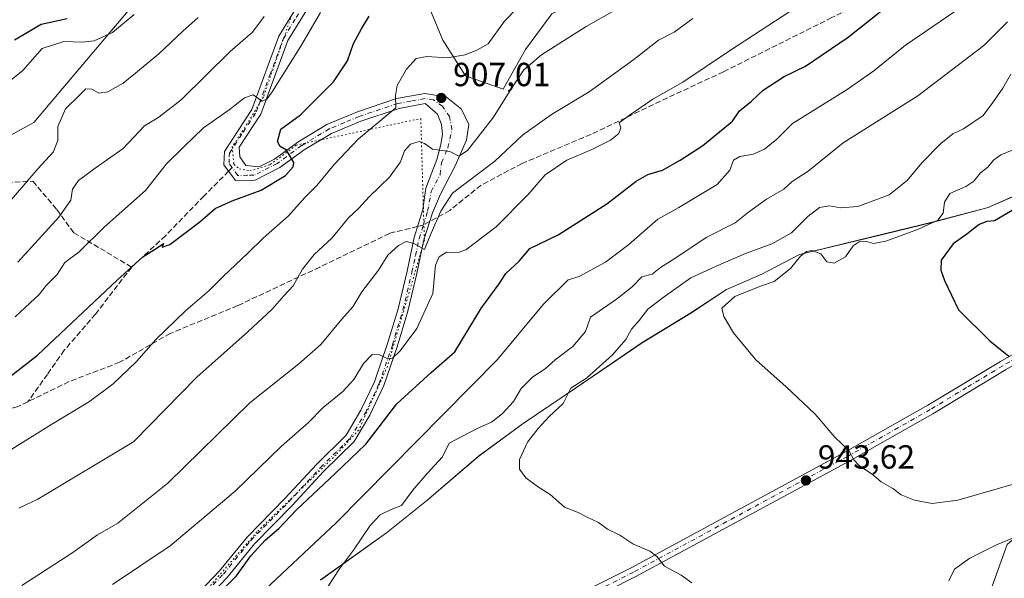
# Model space of a CAD drawing. Units: metres. Extents: x 576851 to 580293, y 4719605 to 4721957.
# Drawn here: x 577246 to 577541, y 4719912 to 4720079 of the extents above; entities that cross this region are included whole.
import ezdxf

# ---------------------------------------------------------------- set-up
doc = ezdxf.new("R2010")
doc.units = ezdxf.units.M
doc.header["$MEASUREMENT"] = 0
for name, pattern in [('DGN Style 3', [2.307223458686699, 1.648016756204785, -0.6592067024819142]), ('DGN Style 4', [2.6384748266838614, 1.318413404963828, -0.6592067024819142, 0.001648016756204785, -0.6592067024819142]), ('DGN Style 5', [1.1536117293433497, 0.4944050268614355, -0.6592067024819142])]:
    doc.linetypes.add(name, pattern=pattern)
for name, color, linetype, lineweight in [('Arbolado forestal CxS', 92, 'Continuous', 0), ('Curva de nivel maestra', 30, 'Continuous', 30), ('Curva de nivel normal', 30, 'Continuous', 0), ('Entidad de ámbito territorial', 7, 'Continuous', 0), ('Entidad de ámbito territorial CxS', 92, 'Continuous', 0), ('Municipio', 91, 'Continuous', 13), ('Municipio CxS', 4, 'Continuous', 0), ('Pastizal CxS', 92, 'Continuous', 0), ('Pista no pavimentada Cxs', 111, 'Continuous', 0), ('Pista no pavimentada eje', 91, 'DGN Style 4', 0), ('Punto de cota en terreno', 7, 'Continuous', 0), ('Rótulo de punto de cota en terreno', 7, 'Continuous', 0), ('Senda', 7, 'DGN Style 3', 0), ('Senda no paivmentada conexión', 7, 'DGN Style 3', 0), ('Suelo desnudo CxS', 253, 'Continuous', 0), ('Vía pecuaria eje', 92, 'DGN Style 5', 0)]:
    doc.layers.add(name, color=color, linetype=linetype, lineweight=lineweight)
doc.styles.add('Style-Arial', font='txt')

# ---------------------------------------------------------------- blocks, each defined once
blk = doc.blocks.new('*U8')
at = {"layer": 'Arbolado forestal CxS', "color": 92, "linetype": 'Continuous', "lineweight": 0}
blk.add_polyline3d([(577541.0768999998, 4720161.7305, 909.5841999999976), (577515.7287, 4720143.705499999, 909.9857000000047), (577484.1842999998, 4720126.2437, 909.1349999999949), (577444.7537000002, 4720102.022500001, 906.0696999999927), (577427.2915000003, 4720091.8837, 905.8954999999987), (577405.3230999997, 4720080.617900001, 905.4710999999952), (577397.4369000001, 4720069.9155, 907.5084999999963), (577390.6771, 4720058.0865, 908.405899999998), (577379.4115000004, 4720062.0297, 906.3269), (577372.6524999999, 4720072.7323, 903.3834999999963), (577367.0197000002, 4720086.251700001, 899.4425999999949), (577360.2603000002, 4720093.0111, 897.6848000000028), (577369.8267000001, 4720101.465100001, 892.1698999999935), (577362.5138999998, 4720112.163100001, 889.3660999999993), (577343.3627000004, 4720152.157299999, 873.6698999999935), (577329.9817000004, 4720152.519300001, 872.5305999999982), (577322.5213000001, 4720152.721100001, 873.3712999999989), (577315.0581, 4720151.8533, 874.2697999999947), (577298.2999, 4720149.9047, 874.2985999999946), (577292.2165000001, 4720121.163699999, 873.4680999999982), (577279.4508999996, 4720082.842700001, 877.7550000000047), (577250.1171000004, 4720048.0847, 882.795499999993), (577197.6398999998, 4720019.2443, 872.6594999999943)], dxfattribs=at)
blk = doc.blocks.new('*U9')
at = {"layer": 'Arbolado forestal CxS', "color": 92, "linetype": 'Continuous', "lineweight": 0}
blk.add_polyline3d([(577526.6854999998, 4719880.1043, 933.7032000000036), (577541.6933000004, 4719921.660700001, 940.5022000000026), (577567.0904999999, 4719943.592300001, 943.7578000000068), (577578.6350999996, 4719966.678300001, 948.7863999999972), (577616.7298999997, 4719988.6107, 951.7920000000014), (577632.7681, 4720008.0341, 955.5068000000028), (577652.8013000004, 4720032.2959, 960.1037999999972), (577672.1293000003, 4720029.7509, 960.5654999999971), (577697.2477000002, 4720025.784299999, 958.8141999999935), (577708.4823000003, 4720027.9495, 958.9967000000034), (577736.6643000003, 4720024.6439, 959.7465999999986)], dxfattribs=at)
blk = doc.blocks.new('5PATER')
at = {"layer": 'Suelo desnudo CxS', "linetype": 'Continuous', "lineweight": 0}
h = blk.add_hatch(color=51, dxfattribs=at)
edge = h.paths.add_edge_path()
edge.add_ellipse((0, 0), major_axis=(-0.1095731443231308, -0.1110710700762829), ratio=0.9994222409660322, start_angle=0, end_angle=360)

msp = doc.modelspace()

# ---------------------------------------------------------------- linework, layer by layer
at = {"layer": 'Arbolado forestal CxS', "color": 92, "linetype": 'Continuous', "lineweight": 0}
for points in [[(577197.6398999998, 4720019.2443, 872.6594999999943), (577250.1171000004, 4720048.0847, 882.795499999993), (577279.4508999996, 4720082.842700001, 877.7550000000047), (577292.2165000001, 4720121.163699999, 873.4680999999982), (577298.2999, 4720149.9047, 874.2985999999946), (577315.0581, 4720151.8533, 874.2697999999947), (577322.5213000001, 4720152.721100001, 873.3712999999989), (577329.9817000004, 4720152.519300001, 872.5305999999982), (577343.3627000004, 4720152.157299999, 873.6698999999935), (577362.5138999998, 4720112.163100001, 889.3660999999993), (577369.8267000001, 4720101.465100001, 892.1698999999935), (577360.2603000002, 4720093.0111, 897.6848000000028), (577367.0197000002, 4720086.251700001, 899.4425999999949), (577372.6524999999, 4720072.7323, 903.3834999999963), (577379.4115000004, 4720062.0297, 906.3269), (577390.6771, 4720058.0865, 908.405899999998), (577397.4369000001, 4720069.9155, 907.5084999999963), (577405.3230999997, 4720080.617900001, 905.4710999999952), (577427.2915000003, 4720091.8837, 905.8954999999987), (577444.7537000002, 4720102.022500001, 906.0696999999927), (577484.1842999998, 4720126.2437, 909.1349999999949), (577515.7287, 4720143.705499999, 909.9857000000047), (577541.0768999998, 4720161.7305, 909.5841999999976)], [(577197.6398999998, 4720019.2443, 872.6594999999943), (577250.1171000004, 4720048.0847, 882.795499999993), (577279.4508999996, 4720082.842700001, 877.7550000000047), (577292.2165000001, 4720121.163699999, 873.4680999999982), (577298.2999, 4720149.9047, 874.2985999999946), (577315.0581, 4720151.8533, 874.2697999999947), (577322.5213000001, 4720152.721100001, 873.3712999999989), (577329.9817000004, 4720152.519300001, 872.5305999999982), (577343.3627000004, 4720152.157299999, 873.6698999999935), (577362.5138999998, 4720112.163100001, 889.3660999999993), (577369.8267000001, 4720101.465100001, 892.1698999999935), (577360.2603000002, 4720093.0111, 897.6848000000028), (577367.0197000002, 4720086.251700001, 899.4425999999949), (577372.6524999999, 4720072.7323, 903.3834999999963), (577379.4115000004, 4720062.0297, 906.3269), (577390.6771, 4720058.0865, 908.405899999998), (577397.4369000001, 4720069.9155, 907.5084999999963), (577405.3230999997, 4720080.617900001, 905.4710999999952), (577427.2915000003, 4720091.8837, 905.8954999999987), (577444.7537000002, 4720102.022500001, 906.0696999999927), (577484.1842999998, 4720126.2437, 909.1349999999949), (577515.7287, 4720143.705499999, 909.9857000000047), (577541.0768999998, 4720161.7305, 909.5841999999976)], [(577197.6398999998, 4720019.2443, 872.6594999999943), (577250.1171000004, 4720048.0847, 882.795499999993), (577279.4508999996, 4720082.842700001, 877.7550000000047), (577292.2165000001, 4720121.163699999, 873.4680999999982), (577298.2999, 4720149.9047, 874.2985999999946), (577315.0581, 4720151.8533, 874.2697999999947), (577322.5213000001, 4720152.721100001, 873.3712999999989), (577329.9817000004, 4720152.519300001, 872.5305999999982), (577343.3627000004, 4720152.157299999, 873.6698999999935), (577362.5138999998, 4720112.163100001, 889.3660999999993), (577369.8267000001, 4720101.465100001, 892.1698999999935), (577360.2603000002, 4720093.0111, 897.6848000000028), (577367.0197000002, 4720086.251700001, 899.4425999999949), (577372.6524999999, 4720072.7323, 903.3834999999963), (577379.4115000004, 4720062.0297, 906.3269), (577390.6771, 4720058.0865, 908.405899999998), (577397.4369000001, 4720069.9155, 907.5084999999963), (577405.3230999997, 4720080.617900001, 905.4710999999952), (577427.2915000003, 4720091.8837, 905.8954999999987), (577444.7537000002, 4720102.022500001, 906.0696999999927), (577484.1842999998, 4720126.2437, 909.1349999999949), (577515.7287, 4720143.705499999, 909.9857000000047), (577541.0768999998, 4720161.7305, 909.5841999999976)], [(577708.4823000003, 4720027.9495, 958.9967000000034), (577697.2477000002, 4720025.784299999, 958.8141999999935), (577672.1293000003, 4720029.7509, 960.5654999999971), (577652.8013000004, 4720032.2959, 960.1037999999972), (577632.7681, 4720008.0341, 955.5068000000028), (577616.7298999997, 4719988.6107, 951.7920000000014), (577578.6350999996, 4719966.678300001, 948.7863999999972), (577567.0904999999, 4719943.592300001, 943.7578000000068), (577541.6933000004, 4719921.660700001, 940.5022000000026), (577526.6854999998, 4719880.1043, 933.7032000000036), (577481.4369000001, 4719841.6207, 933.1931999999942)], [(577546.0734999999, 4720027.0825, 947.2633999999963), (577536.0132999998, 4720022.622500001, 946.0626999999951), (577519.5931000002, 4720018.272700001, 944.5274999999965), (577501.1333, 4720013.8027, 943.8908999999985), (577479.4930999996, 4720008.562899999, 943.0915999999999), (577468.1630999995, 4720002.693299999, 941.9508999999963), (577457.6032999996, 4719998.1033, 941.1248999999953), (577446.6530999999, 4719990.843499999, 943.0384999999952), (577432.3931, 4719982.173699999, 941.2780000000058), (577412.4124999996, 4719968.5441, 939.1591999999946), (577396.7527000001, 4719957.973900001, 936.7220999999992), (577383.3827000001, 4719948.164100001, 936.4657000000008), (577367.7220999999, 4719934.794299999, 936.1689999999944), (577355.7622999996, 4719925.2445, 935.1275000000023), (577336.0324999997, 4719911.104900001, 933.3457000000053)], [(577546.0734999999, 4720027.0825, 947.2633999999963), (577536.0132999998, 4720022.622500001, 946.0626999999951), (577519.5931000002, 4720018.272700001, 944.5274999999965), (577501.1333, 4720013.8027, 943.8908999999985), (577479.4930999996, 4720008.562899999, 943.0915999999999), (577468.1630999995, 4720002.693299999, 941.9508999999963), (577457.6032999996, 4719998.1033, 941.1248999999953), (577446.6530999999, 4719990.843499999, 943.0384999999952), (577432.3931, 4719982.173699999, 941.2780000000058), (577412.4124999996, 4719968.5441, 939.1591999999946), (577396.7527000001, 4719957.973900001, 936.7220999999992), (577383.3827000001, 4719948.164100001, 936.4657000000008), (577367.7220999999, 4719934.794299999, 936.1689999999944), (577355.7622999996, 4719925.2445, 935.1275000000023), (577336.0324999997, 4719911.104900001, 933.3457000000053)]]:
    msp.add_polyline3d(points, dxfattribs=at)
at = {"layer": 'Curva de nivel maestra', "color": 30, "linetype": 'Continuous', "lineweight": 30, "flags": 128}
for points, elevation in [([(577304.29, 4719905.700099999), (577310.8399999999, 4719912.280099999), (577315.1299999999, 4719918.280099999), (577319.4600000001, 4719922.970100001), (577323.4800000004, 4719926.4801), (577328.8300000001, 4719932.0701), (577340.4299999997, 4719942.9801), (577349.54, 4719951.770099999), (577358.8499999996, 4719963.8101), (577369.1799999997, 4719973.220100001), (577376.2400000002, 4719979.440099999), (577384.2599999999, 4719992.540100001), (577389.5499999998, 4719999.800100001), (577391.4800000004, 4720002.800100001), (577395.54, 4720006.5101), (577398.7000000002, 4720010.340100001), (577407.2000000002, 4720014.4101), (577421.7199999997, 4720023.700099999), (577430.5199999996, 4720030.4801), (577434.04, 4720032.4801), (577438.4299999997, 4720033.780099999), (577443.7000000002, 4720036.790100001), (577450.5, 4720041.210100001), (577459.4400000004, 4720048.470100001), (577461.5499999998, 4720051.590100001), (577465.1100000005, 4720054.460100001), (577468.6100000005, 4720057.7401), (577474.8300000001, 4720061.8101), (577481.2199999997, 4720064.9801), (577494.04, 4720073.620100001), (577507.5899999999, 4720084.370100001)], 925), ([(577242.1299999999, 4719971.3301), (577251.2100000001, 4719978.4101), (577275.1299999999, 4720000.8301), (577282.7599999999, 4720007.840100001), (577287.1200000001, 4720010.4901), (577289.0199999996, 4720011.870100001), (577288.5800000001, 4720010.700099999), (577290.9000000004, 4720011.5101), (577299.9000000004, 4720018.340100001), (577304.4900000002, 4720022.300100001), (577309.5099999999, 4720024.640100001), (577318.2199999997, 4720027.800100001), (577325.5599999996, 4720032.200099999), (577327.7999999998, 4720034.770099999), (577327.9699999997, 4720036.050100001), (577325.8399999999, 4720039.7301), (577323.9500000002, 4720040.840100001), (577323.1500000004, 4720042.420100001), (577324.1600000003, 4720046.030099999), (577329.9800000004, 4720050.340100001), (577339.9100000003, 4720060.280099999), (577344.1299999999, 4720066.5701), (577345.9000000004, 4720071.7301), (577348.3300000001, 4720076.140100001), (577350.6200000001, 4720079.9001)], 900), ([(577260.1399999997, 4720079.140100001), (577252.3700000001, 4720077.440099999), (577244.3799999999, 4720072.690099999)], 875), ([(577543.8700000001, 4720022.100099999), (577537.9000000004, 4720018.590100001), (577535.5700000003, 4720018.440099999), (577533.2400000002, 4720017.5001), (577529.5700000003, 4720014.670100001), (577525.5300000003, 4720011.720100001), (577521.9400000004, 4720006.8101), (577521.7599999999, 4720003.890100001), (577522.8700000001, 4720000.7601), (577527.0499999998, 4719991.960100001), (577536.4699999997, 4719982.710100001), (577542.1799999997, 4719978.090100001)], 950)]:
    msp.add_lwpolyline(points, dxfattribs=dict(at, elevation=elevation))
at = {"layer": 'Curva de nivel normal', "color": 30, "linetype": 'Continuous', "lineweight": 0, "flags": 128}
for points, elevation in [([(577546.8499999996, 4720103.2601), (577534.3799999999, 4720088.700099999), (577525.7199999997, 4720081.0601), (577511.2400000002, 4720071.2401), (577501.7800000003, 4720063.540100001), (577493.7800000003, 4720057.9001), (577477.3600000005, 4720047.800100001), (577472.6500000004, 4720043.030099999), (577469, 4720040.0601), (577465.5599999996, 4720038.610099999), (577461.5999999996, 4720037.9101), (577459.7300000004, 4720036.780099999), (577458.5599999996, 4720033.7501), (577454.8200000003, 4720029.540100001), (577443.2800000003, 4720022.620100001), (577437.0700000003, 4720019.1601), (577428.3600000005, 4720011.5801), (577421.3399999999, 4720006.2501), (577413.4500000002, 4720001.920100001), (577410.2000000002, 4720000.920100001), (577402.75, 4719993.6501), (577389, 4719977.100099999), (577340.6600000003, 4719928.2301), (577275.75, 4719867.3301)], 930), ([(577394.9500000002, 4720082.300100001), (577391.1299999999, 4720078.4001), (577386.1900000004, 4720071.6501), (577383.0300000003, 4720069.8101), (577379.2999999998, 4720068.360099999), (577373.9299999997, 4720067.450099999), (577367.8899999997, 4720067.780099999), (577364.6699999999, 4720067.190099999), (577361.75, 4720064.0001), (577358.9199999999, 4720059.140100001), (577358.4600000001, 4720056.140100001), (577358.5899999999, 4720052.4801), (577347.25, 4720043.0601), (577340.0800000001, 4720035.5001), (577334.9000000004, 4720029.200099999), (577331.3600000005, 4720025.5801), (577326.3799999999, 4720020.090100001), (577318.8600000005, 4720013.420100001), (577314.25, 4720008.9001), (577306.9100000003, 4720002.040100001), (577302.7000000002, 4719997.7601), (577295.7100000001, 4719991.7401), (577286.7000000002, 4719983.0601), (577280.9199999999, 4719976.540100001), (577273.8799999999, 4719969.840100001), (577266.7800000003, 4719964.4801), (577255.2199999997, 4719957.5001), (577240.3200000003, 4719948.2501)], 905), ([(577424.0999999996, 4720081.610099999), (577415.5700000003, 4720076.800100001), (577402.1799999997, 4720068.280099999), (577396.9299999997, 4720063.850099999), (577393.1200000001, 4720058.140100001), (577387.7800000003, 4720049.630100001), (577380.0800000001, 4720039.640100001), (577377.4100000003, 4720037.960100001), (577374.7599999999, 4720039.4101), (577369.5800000001, 4720040.030099999), (577367.1799999997, 4720041.7401), (577365.5300000003, 4720042.420100001), (577362.9900000002, 4720041.550100001), (577361.1799999997, 4720039.620100001), (577359.9500000002, 4720036.3301), (577356.7000000002, 4720031.710100001), (577350.5800000001, 4720025.790100001), (577347.4500000002, 4720022.440099999), (577344.4000000004, 4720019.540100001), (577339.4500000002, 4720013.5601), (577334.0800000001, 4720008.540100001), (577330.6500000004, 4720004.130100001), (577327.8499999996, 4719999.140100001), (577325, 4719996.140100001), (577321.4800000004, 4719992.140100001), (577314.3600000005, 4719985.4801), (577298.9500000002, 4719971.770099999), (577279.9699999997, 4719952.4801), (577251.3399999999, 4719935.2301), (577245.6600000003, 4719932.5801)], 910), ([(577299.3399999999, 4720079.460100001), (577294.7400000002, 4720075.390100001), (577287.5800000001, 4720068.620100001), (577280.5800000001, 4720062.850099999), (577276.9199999999, 4720059.800100001), (577272.2599999999, 4720057.210100001), (577269.5800000001, 4720056.8301), (577267.54, 4720058.090100001), (577265.7199999997, 4720058.1601), (577263.7199999997, 4720056.1501), (577259.5800000001, 4720052.140100001), (577257.3099999996, 4720046.8301), (577257.3200000003, 4720042.670100001), (577255.9000000004, 4720039.190099999), (577251.3600000005, 4720034.2301), (577240.4400000004, 4720021.470100001)], 885), ([(577280.2300000004, 4720080.380100001), (577273.75, 4720075.0101), (577268.1699999999, 4720072.540100001), (577264.5800000001, 4720072.1501), (577259.1699999999, 4720072.3101), (577252.6100000005, 4720070.2401), (577249.6799999997, 4720066.800100001), (577246.9000000004, 4720063.780099999), (577242.0899999999, 4720059.7601)], 880), ([(577336.0499999998, 4720080.960100001), (577330.1200000001, 4720070.9001), (577321.4900000002, 4720057.2401), (577319.9400000004, 4720055.0101), (577318.5499999998, 4720054.470100001), (577315.8200000003, 4720056.3101), (577313.25, 4720055.460100001), (577308.6900000004, 4720051.8201), (577300.9400000004, 4720046.420100001), (577295.0700000003, 4720040.770099999), (577289.8399999999, 4720035.700099999), (577283.5800000001, 4720027.7501), (577271.2400000002, 4720016.710100001), (577263.75, 4720009.360099999), (577259.4699999997, 4720006.110099999), (577257.1500000004, 4720002.5101), (577253.9600000001, 4719999.3201), (577251.7000000002, 4719996.610099999), (577249.0899999999, 4719994.0801), (577244.54, 4719989.880100001)], 895), ([(577319.1699999999, 4720079.800100001), (577315.6799999997, 4720075.140100001), (577308.9500000002, 4720069.360099999), (577294.25, 4720054.880100001), (577287.5800000001, 4720049.6801), (577283.25, 4720047.040100001), (577276.9199999999, 4720040.3201), (577268.5, 4720034.420100001), (577263.5300000003, 4720030.7301), (577261.7199999997, 4720028.140100001), (577261.2400000002, 4720024.800100001), (577257.6500000004, 4720019.720100001), (577245.3600000005, 4720006.2601)], 890), ([(577447.5700000003, 4720079.2401), (577441.9000000004, 4720075.140100001), (577437.2400000002, 4720072.710100001), (577429.9000000004, 4720066.9101), (577416.4600000001, 4720057.210100001), (577405.2400000002, 4720050.4301), (577396.5499999998, 4720044.3101), (577388.1799999997, 4720036.5101), (577375.5800000001, 4720026.9101), (577372.0800000001, 4720021.5101), (577369.1699999999, 4720014.950099999), (577367.1200000001, 4720010.0801), (577363.9600000001, 4720011.840100001), (577361.7000000002, 4720012.460100001), (577359.3200000003, 4720011.280099999), (577356.1900000004, 4720008.3301), (577353.4100000003, 4720003.860099999), (577348.3899999997, 4719997.370100001), (577345.6600000003, 4719992.870100001), (577342.4000000004, 4719989.170100001), (577336.0899999999, 4719981.590100001), (577329.4900000002, 4719975.7601), (577314.8099999996, 4719964.140100001), (577290.25, 4719940.0701), (577275.2599999999, 4719928.130100001), (577269.2599999999, 4719924.640100001), (577261.5700000003, 4719919.120100001), (577246.5199999996, 4719909.460100001)], 915), ([(577476.5899999999, 4720081.340100001), (577458.8200000003, 4720069.690099999), (577444.5700000003, 4720060.1601), (577435.5700000003, 4720055.0701), (577428.5700000003, 4720050.220100001), (577425.4500000002, 4720047.920100001), (577425.9800000004, 4720046.460100001), (577425.3499999996, 4720044.770099999), (577422.9000000004, 4720042.8201), (577417.2400000002, 4720039.9901), (577409.75, 4720036.790100001), (577403.25, 4720032.440099999), (577398.0800000001, 4720026.4101), (577388.5800000001, 4720016.8101), (577379.5800000001, 4720009.9001), (577377.25, 4720009.120100001), (577373.75, 4720009.210100001), (577371.5499999998, 4720007.870100001), (577370.4699999997, 4720005.360099999), (577369.5999999996, 4719996.860099999), (577364.8099999996, 4719986.4101), (577359.8399999999, 4719979.670100001), (577357.5700000003, 4719977.470100001), (577355.9500000002, 4719977.380100001), (577353.6699999999, 4719978.540100001), (577351.4800000004, 4719978.5801), (577348.9100000003, 4719975.9101), (577345.9800000004, 4719971.0701), (577342.7000000002, 4719967.5101), (577336.8300000001, 4719962.7401), (577332.2800000003, 4719958.1501), (577324.2999999998, 4719951.1501), (577310.4600000001, 4719937.6801), (577291, 4719921.2601), (577273.7400000002, 4719909.6801)], 920), ([(577541.79, 4720078.2501), (577534.7199999997, 4720071.110099999), (577514.9000000004, 4720056.050100001), (577492.5800000001, 4720041.940099999), (577482.1100000005, 4720033.540100001), (577477.25, 4720030.4301), (577474.7400000002, 4720028.1501), (577469.5700000003, 4720025.120100001), (577464.2400000002, 4720021.170100001), (577460.2400000002, 4720018.0601), (577451.5300000003, 4720013.6601), (577442.4000000004, 4720007.5001), (577437.8600000005, 4720004.670100001), (577435.3200000003, 4720002.6601), (577432.2199999997, 4720001.8101), (577429.3200000003, 4719998.8201), (577424.6699999999, 4719995.1601), (577416.9100000003, 4719989.8201), (577415.3499999996, 4719985.5101), (577411.5700000003, 4719980.9801), (577406.25, 4719976.960100001), (577403.25, 4719974.300100001), (577399.5999999996, 4719971.940099999), (577396.1100000005, 4719968.440099999), (577393.8200000003, 4719964.4801), (577390.4500000002, 4719960.780099999), (577387.1799999997, 4719958.360099999), (577382.8899999997, 4719956.420100001), (577374.5700000003, 4719952.050100001), (577372.5800000001, 4719947.920100001), (577367.9100000003, 4719942.950099999), (577363.6699999999, 4719937.970100001), (577360.2300000004, 4719933.420100001), (577357.2100000001, 4719932.170100001), (577353.8799999999, 4719930.590100001), (577350.9100000003, 4719927.420100001), (577345.9100000003, 4719920.050100001), (577341.6500000004, 4719914.420100001), (577338.29, 4719909.1801)], 935), ([(577542.7599999999, 4720062.5001), (577540.4100000003, 4720058.380100001), (577537.4000000004, 4720054.090100001), (577534.4800000004, 4720050.120100001), (577528.5700000003, 4720046.130100001), (577525.3799999999, 4720044.640100001), (577521.8099999996, 4720041.780099999), (577516.0800000001, 4720036.0101), (577511.7100000001, 4720030.690099999), (577506.3700000001, 4720026.4301), (577496.9299999997, 4720022.960100001), (577491.7199999997, 4720022.540100001), (577488.4800000004, 4720023.120100001), (577485.5, 4720022.5801), (577481.9600000001, 4720019.880100001), (577477.0800000001, 4720015.020099999), (577471.1699999999, 4720011.780099999), (577463.25, 4720008.8301), (577454.2999999998, 4720004.940099999), (577446.9199999999, 4720001.590100001), (577438.6100000005, 4719995.640100001), (577434.0499999998, 4719992.1801), (577431.4199999999, 4719988.8101), (577429.1200000001, 4719986.200099999), (577427.4800000004, 4719983.050100001), (577423.4800000004, 4719978.450099999), (577415.6399999997, 4719971.470100001), (577411, 4719968.4801), (577408.6500000004, 4719963.9001), (577404.5, 4719960.050100001), (577401.2100000001, 4719956.460100001), (577398.0300000003, 4719952.370100001), (577395.6200000001, 4719947.1801), (577395.6500000004, 4719944.300100001), (577397.4800000004, 4719941.710100001), (577401.29, 4719938.860099999), (577404.7699999996, 4719936.670100001), (577409.1200000001, 4719932.850099999), (577413.1799999997, 4719931.270099999), (577415.9000000004, 4719929.860099999), (577419.2400000002, 4719928.3201), (577421.9400000004, 4719926.3101), (577425.6100000005, 4719924.460100001), (577429.5199999996, 4719921.940099999), (577434.6600000003, 4719919.720100001), (577436.7699999996, 4719918.0801), (577439.0199999996, 4719915.200099999), (577444.0599999996, 4719912.5101), (577447.2000000002, 4719910.2501)], 940), ([(577543.1900000004, 4720039.8101), (577539.7300000004, 4720038.360099999), (577537.6100000005, 4720036.8101), (577535.9000000004, 4720034.710100001), (577533.6500000004, 4720033.0001), (577531.6799999997, 4720030.5101), (577529.3300000001, 4720028.890100001), (577524.54, 4720026.7601), (577522.8899999997, 4720024.1801), (577522.4800000004, 4720020.9001), (577520.8799999999, 4720018.860099999), (577515.1200000001, 4720016.130100001), (577505.3700000001, 4720012.5801), (577501.5899999999, 4720011.8201), (577499.5800000001, 4720012.4101), (577497.3200000003, 4720012.380100001), (577495.5, 4720011.1801), (577493.2400000002, 4720007.850099999), (577489.9000000004, 4720005.940099999), (577487.6799999997, 4720006.3201), (577485.9100000003, 4720008.700099999), (577483.2800000003, 4720009.700099999), (577481.54, 4720009.440099999), (577479.7999999998, 4720007.9901), (577476.79, 4720004.340100001), (577471.8600000005, 4720000.4101), (577467.7800000003, 4719999.0701), (577460.0999999996, 4719995.940099999), (577456.2300000004, 4719992.5001), (577456.8499999996, 4719989.950099999), (577459.6699999999, 4719985.040100001), (577466.3499999996, 4719977.020099999), (577475.4900000002, 4719968.920100001), (577484.1200000001, 4719960.690099999), (577490.0999999996, 4719953.8101), (577494.2800000003, 4719949.860099999), (577495.7800000003, 4719947.030099999), (577497.4000000004, 4719945.300100001), (577501.2199999997, 4719942.800100001), (577503.9800000004, 4719940.5101), (577507.4199999999, 4719938.4801), (577509.9500000002, 4719936.540100001), (577513.9000000004, 4719934.950099999), (577519.2400000002, 4719934.0101), (577526.8799999999, 4719934.950099999), (577544.6100000005, 4719940.090100001)], 945), ([(577524.2400000002, 4719910.8101), (577525.8799999999, 4719914.280099999), (577530.5, 4719917.6601), (577538.4400000004, 4719921.630100001), (577543.54, 4719923.720100001)], 940)]:
    msp.add_lwpolyline(points, dxfattribs=dict(at, elevation=elevation))
at = {"layer": 'Entidad de ámbito territorial', "color": 7, "linetype": 'Continuous', "lineweight": 0, "flags": 128}
msp.add_lwpolyline([(577336.0040000008, 4719911.065000001), (577355.7360000005, 4719925.203999998), (577367.7020000004, 4719934.755), (577383.3600000002, 4719948.126000003), (577396.7260000015, 4719957.934000002), (577412.3830000004, 4719968.506), (577432.370000001, 4719982.137000001), (577446.6270000007, 4719990.802000001), (577457.5750000011, 4719998.062999997), (577468.1400000006, 4720002.655), (577479.4689999998, 4720008.519), (577501.1100000018, 4720013.762999999), (577519.5670000013, 4720018.234999999), (577535.9879999998, 4720022.580000001), (577546.0450000018, 4720027.044000002), (577561.066000001, 4720033.929999999), (577575.5770000005, 4720042.467000001), (577589.3260000005, 4720050.621999999), (577600.9100000004, 4720057.376000001), (577608.4210000016, 4720061.2), (577615.2949999999, 4720062.099999999), (577622.5510000002, 4720061.855000001), (577630.6970000003, 4720059.451000002), (577641.7720000015, 4720054.127000002)], dxfattribs=at)
at = {"layer": 'Entidad de ámbito territorial CxS', "color": 92, "linetype": 'Continuous', "lineweight": 0, "flags": 128}
msp.add_lwpolyline([(577546.044999999, 4720027.044000001), (577535.9879999993, 4720022.58), (577519.5670000007, 4720018.234999998), (577501.1100000013, 4720013.763), (577479.4689999992, 4720008.518999999), (577468.1400000001, 4720002.654999999), (577457.5750000007, 4719998.062999999), (577446.6270000001, 4719990.802), (577432.3700000005, 4719982.137), (577412.3829999998, 4719968.505999999), (577396.7259999987, 4719957.934000001), (577383.3599999996, 4719948.126000001), (577367.7019999998, 4719934.755000001), (577355.7359999999, 4719925.204), (577336.0040000002, 4719911.065000001)], dxfattribs=at)
at = {"layer": 'Municipio', "color": 91, "linetype": 'Continuous', "lineweight": 13, "flags": 128}
msp.add_lwpolyline([(577336.0040000008, 4719911.065000001), (577355.7360000005, 4719925.203999998), (577367.7020000004, 4719934.755), (577383.3600000002, 4719948.126000003), (577396.7260000015, 4719957.934000002), (577412.3830000004, 4719968.506), (577432.370000001, 4719982.137000001), (577446.6270000007, 4719990.802000001), (577457.5750000011, 4719998.062999997), (577468.1400000006, 4720002.655), (577479.4689999998, 4720008.519), (577501.1100000018, 4720013.762999999), (577519.5670000013, 4720018.234999999), (577535.9879999998, 4720022.580000001), (577546.0450000018, 4720027.044000002), (577561.066000001, 4720033.929999999), (577575.5770000005, 4720042.467000001), (577589.3260000005, 4720050.621999999), (577600.9100000004, 4720057.376000001), (577608.4210000016, 4720061.2), (577615.2949999999, 4720062.099999999), (577622.5510000002, 4720061.855000001), (577630.6970000003, 4720059.451000002), (577641.7720000015, 4720054.127000002)], dxfattribs=at)
msp.add_lwpolyline([(577336.0040000008, 4719911.065000001), (577355.7360000005, 4719925.203999998), (577367.7020000004, 4719934.755), (577383.3600000002, 4719948.126000003), (577396.7260000015, 4719957.934000002), (577412.3830000004, 4719968.506), (577432.370000001, 4719982.137000001), (577446.6270000007, 4719990.802000001), (577457.5750000011, 4719998.062999997), (577468.1400000006, 4720002.655), (577479.4689999998, 4720008.519), (577501.1100000018, 4720013.762999999), (577519.5670000013, 4720018.234999999), (577535.9879999998, 4720022.580000001), (577546.0450000018, 4720027.044000002), (577561.066000001, 4720033.929999999), (577575.5770000005, 4720042.467000001), (577589.3260000005, 4720050.621999999), (577600.9100000004, 4720057.376000001), (577608.4210000016, 4720061.2), (577615.2949999999, 4720062.099999999), (577622.5510000002, 4720061.855000001), (577630.6970000003, 4720059.451000002), (577641.7720000015, 4720054.127000002)], dxfattribs=at)
at = {"layer": 'Municipio CxS', "color": 4, "linetype": 'Continuous', "lineweight": 0, "flags": 128}
for points in [[(577336.0040000002, 4719911.065000001), (577355.7359999999, 4719925.204), (577367.7019999998, 4719934.755000001), (577383.3599999996, 4719948.126000001), (577396.7259999987, 4719957.934000001), (577412.3829999998, 4719968.505999999), (577432.3700000005, 4719982.137), (577446.6270000001, 4719990.802), (577457.5750000007, 4719998.062999999), (577468.1400000001, 4720002.654999999), (577479.4689999992, 4720008.518999999), (577501.1100000013, 4720013.763), (577519.5670000007, 4720018.234999998), (577535.9879999993, 4720022.58), (577546.044999999, 4720027.044000001)], [(577546.044999999, 4720027.044000001), (577535.9879999993, 4720022.58), (577519.5670000007, 4720018.234999998), (577501.1100000013, 4720013.763), (577479.4689999992, 4720008.518999999), (577468.1400000001, 4720002.654999999), (577457.5750000007, 4719998.062999999), (577446.6270000001, 4719990.802), (577432.3700000005, 4719982.137), (577412.3829999998, 4719968.505999999), (577396.7259999987, 4719957.934000001), (577383.3599999996, 4719948.126000001), (577367.7019999998, 4719934.755000001), (577355.7359999999, 4719925.204), (577336.0040000002, 4719911.065000001)]]:
    msp.add_lwpolyline(points, dxfattribs=at)
at = {"layer": 'Pastizal CxS', "color": 92, "linetype": 'Continuous', "lineweight": 0}
for points in [[(577708.4823000003, 4720027.9495, 958.9967000000034), (577697.2477000002, 4720025.784299999, 958.8141999999935), (577672.1293000003, 4720029.7509, 960.5654999999971), (577652.8013000004, 4720032.2959, 960.1037999999972), (577632.7681, 4720008.0341, 955.5068000000028), (577616.7298999997, 4719988.6107, 951.7920000000014), (577578.6350999996, 4719966.678300001, 948.7863999999972), (577567.0904999999, 4719943.592300001, 943.7578000000068), (577541.6933000004, 4719921.660700001, 940.5022000000026), (577526.6854999998, 4719880.1043, 933.7032000000036), (577481.4369000001, 4719841.6207, 933.1931999999942)], [(577336.0324999997, 4719911.104900001, 933.3457000000053), (577355.7622999996, 4719925.2445, 935.1275000000023), (577367.7220999999, 4719934.794299999, 936.1689999999944), (577383.3827000001, 4719948.164100001, 936.4657000000008), (577396.7527000001, 4719957.973900001, 936.7220999999992), (577412.4124999996, 4719968.5441, 939.1591999999946), (577432.3931, 4719982.173699999, 941.2780000000058), (577446.6530999999, 4719990.843499999, 943.0384999999952), (577457.6032999996, 4719998.1033, 941.1248999999953), (577468.1630999995, 4720002.693299999, 941.9508999999963), (577479.4930999996, 4720008.562899999, 943.0915999999999), (577501.1333, 4720013.8027, 943.8908999999985), (577519.5931000002, 4720018.272700001, 944.5274999999965), (577536.0132999998, 4720022.622500001, 946.0626999999951), (577546.0734999999, 4720027.0825, 947.2633999999963)], [(577546.0734999999, 4720027.0825, 947.2633999999963), (577536.0132999998, 4720022.622500001, 946.0626999999951), (577519.5931000002, 4720018.272700001, 944.5274999999965), (577501.1333, 4720013.8027, 943.8908999999985), (577479.4930999996, 4720008.562899999, 943.0915999999999), (577468.1630999995, 4720002.693299999, 941.9508999999963), (577457.6032999996, 4719998.1033, 941.1248999999953), (577446.6530999999, 4719990.843499999, 943.0384999999952), (577432.3931, 4719982.173699999, 941.2780000000058), (577412.4124999996, 4719968.5441, 939.1591999999946), (577396.7527000001, 4719957.973900001, 936.7220999999992), (577383.3827000001, 4719948.164100001, 936.4657000000008), (577367.7220999999, 4719934.794299999, 936.1689999999944), (577355.7622999996, 4719925.2445, 935.1275000000023), (577336.0324999997, 4719911.104900001, 933.3457000000053)], [(577541.6933000004, 4719921.660700001, 940.5022000000026), (577526.6854999998, 4719880.1043, 933.7032000000036)]]:
    msp.add_polyline3d(points, dxfattribs=at)
at = {"layer": 'Pista no pavimentada Cxs', "color": 111, "linetype": 'Continuous', "lineweight": 0}
for points in [[(577285.8201000001, 4719892.8101, 928.3035999999993), (577305.7901, 4719913.8201, 929.8751999999951), (577314.0201000003, 4719923.920100001, 928.8119000000006), (577325.3601000002, 4719935.440099999, 928.030899999998), (577334.8601000002, 4719945.7401, 929.187300000005), (577343.6700999998, 4719954.420100001, 926.0120000000024), (577348.1201, 4719961.880100001, 925.2712999999932), (577352.1700999998, 4719970.450099999, 925.3484000000027), (577356.1001000004, 4719981.850099999, 926.781099999993), (577359.2401000002, 4719992.300100001, 926.9030000000058), (577361.9200999998, 4720003.540100001, 919.7978000000004), (577364.0701000001, 4720013.640100001, 918.7100999999967), (577366.6901000004, 4720022.050100001, 914.3910999999936), (577367.5154999997, 4720028.395099999, 915.4627000000038), (577370.8479000004, 4720036.964299999, 912.181899999996), (577372.0380999995, 4720041.4869, 910.1882000000041), (577372.5141000003, 4720044.581300001, 909.1309000000037), (577372.2761000004, 4720047.437700001, 908.7382999999973), (577371.0859000003, 4720050.532299999, 908.9576999999991), (577367.3101000004, 4720053.710100001, 910.1462999999932), (577359.5201000003, 4720052.300100001, 911.2384000000021), (577348.1300999997, 4720048.470100001, 910.2599999999949), (577339.2901, 4720044.800100001, 907.8956000000036), (577331.1601, 4720039.880100001, 903.3457000000053), (577323.8300999999, 4720034.540100001, 902.8061000000017), (577316.4501, 4720030.780099999, 903.7437999999967), (577310.5100999996, 4720030.690099999, 900.6466999999976), (577307.0900999998, 4720035.380100001, 898.1062999999995), (577307.2301000003, 4720039.350099999, 898.573900000003), (577315.4200999998, 4720051.920100001, 901.7422999999982), (577323.5500999996, 4720073.890100001, 899.9611000000004), (577331.2001, 4720086.460100001, 902.8427999999985)], [(577285.8201000001, 4719892.8101, 928.3035999999993), (577305.7901, 4719913.8201, 929.8751999999951), (577314.0201000003, 4719923.920100001, 928.8119000000006), (577325.3601000002, 4719935.440099999, 928.030899999998), (577334.8601000002, 4719945.7401, 929.187300000005), (577343.6700999998, 4719954.420100001, 926.0120000000024), (577348.1201, 4719961.880100001, 925.2712999999932), (577352.1700999998, 4719970.450099999, 925.3484000000027), (577356.1001000004, 4719981.850099999, 926.781099999993), (577359.2401000002, 4719992.300100001, 926.9030000000058), (577361.9200999998, 4720003.540100001, 919.7978000000004), (577364.0701000001, 4720013.640100001, 918.7100999999967), (577366.6901000004, 4720022.050100001, 914.3910999999936), (577367.5154999997, 4720028.395099999, 915.4627000000038), (577370.8479000004, 4720036.964299999, 912.181899999996), (577372.0380999995, 4720041.4869, 910.1882000000041), (577372.5141000003, 4720044.581300001, 909.1309000000037), (577372.2761000004, 4720047.437700001, 908.7382999999973), (577371.0859000003, 4720050.532299999, 908.9576999999991), (577367.3101000004, 4720053.710100001, 910.1462999999932), (577359.5201000003, 4720052.300100001, 911.2384000000021), (577348.1300999997, 4720048.470100001, 910.2599999999949), (577339.2901, 4720044.800100001, 907.8956000000036), (577331.1601, 4720039.880100001, 903.3457000000053), (577323.8300999999, 4720034.540100001, 902.8061000000017), (577316.4501, 4720030.780099999, 903.7437999999967), (577310.5100999996, 4720030.690099999, 900.6466999999976), (577307.0900999998, 4720035.380100001, 898.1062999999995), (577307.2301000003, 4720039.350099999, 898.573900000003), (577315.4200999998, 4720051.920100001, 901.7422999999982), (577323.5500999996, 4720073.890100001, 899.9611000000004), (577331.2001, 4720086.460100001, 902.8427999999985)], [(577333.6901000004, 4720084.780099999, 904.9615999999952), (577326.2600999996, 4720072.5801, 899.9275999999956), (577318.1101000002, 4720050.5701, 901.9308000000019), (577311.6514999997, 4720040.6415, 899.0921999999991), (577311.7962999997, 4720037.738299999, 898.2565000000033), (577313.6763000004, 4720035.138300001, 898.9927000000026), (577317.6769000003, 4720034.778100001, 901.345300000001), (577322.2500999998, 4720037.110099999, 903.2866000000067), (577329.4901000002, 4720042.380100001, 903.278999999995), (577337.9301000005, 4720047.4901, 905.7715000000027), (577347.0800999999, 4720051.280099999, 909.2443000000059), (577358.7701000003, 4720055.210100001, 909.1888000000035), (577367.2901, 4720056.7601, 909.2253000000056), (577373.7301000003, 4720055.6801, 907.4290999999939), (577378.2301000003, 4720052.040100001, 908.0641000000032), (577380.4700999996, 4720047.440099999, 909.4714999999997), (577379.7100999998, 4720042.7601, 910.481899999999), (577376.3000999996, 4720035.0601, 913.1820000000008), (577371.9501, 4720026.610099999, 914.7370999999986), (577369.5100999996, 4720021.0001, 915.0782999999938), (577366.9700999996, 4720012.880100001, 916.1585000000051), (577364.8501000004, 4720002.880100001, 920.6775000000052), (577362.1401000004, 4719991.520099999, 924.9624999999943), (577358.9501, 4719980.9301, 927.3215000000055), (577354.9501, 4719969.3201, 928.2970999999961), (577350.7701000003, 4719960.470100001, 927.2290000000067), (577346.0500999996, 4719952.5601, 925.7448000000004), (577337.0100999996, 4719943.6501, 927.4232000000047), (577327.5301000001, 4719933.370100001, 927.545499999993), (577316.2600999996, 4719921.9101, 929.7765000000073), (577308.0500999996, 4719911.840100001, 930.0733999999939), (577288.0000999998, 4719890.7501, 926.8037000000041)], [(577333.6901000004, 4720084.780099999, 904.9615999999952), (577326.2600999996, 4720072.5801, 899.9275999999956), (577318.1101000002, 4720050.5701, 901.9308000000019), (577311.6514999997, 4720040.6415, 899.0921999999991), (577311.7962999997, 4720037.738299999, 898.2565000000033), (577313.6763000004, 4720035.138300001, 898.9927000000026), (577317.6769000003, 4720034.778100001, 901.345300000001), (577322.2500999998, 4720037.110099999, 903.2866000000067), (577329.4901000002, 4720042.380100001, 903.278999999995), (577337.9301000005, 4720047.4901, 905.7715000000027), (577347.0800999999, 4720051.280099999, 909.2443000000059), (577358.7701000003, 4720055.210100001, 909.1888000000035), (577367.2901, 4720056.7601, 909.2253000000056), (577373.7301000003, 4720055.6801, 907.4290999999939), (577378.2301000003, 4720052.040100001, 908.0641000000032), (577380.4700999996, 4720047.440099999, 909.4714999999997), (577379.7100999998, 4720042.7601, 910.481899999999), (577376.3000999996, 4720035.0601, 913.1820000000008), (577371.9501, 4720026.610099999, 914.7370999999986), (577369.5100999996, 4720021.0001, 915.0782999999938), (577366.9700999996, 4720012.880100001, 916.1585000000051), (577364.8501000004, 4720002.880100001, 920.6775000000052), (577362.1401000004, 4719991.520099999, 924.9624999999943), (577358.9501, 4719980.9301, 927.3215000000055), (577354.9501, 4719969.3201, 928.2970999999961), (577350.7701000003, 4719960.470100001, 927.2290000000067), (577346.0500999996, 4719952.5601, 925.7448000000004), (577337.0100999996, 4719943.6501, 927.4232000000047), (577327.5301000001, 4719933.370100001, 927.545499999993), (577316.2600999996, 4719921.9101, 929.7765000000073), (577308.0500999996, 4719911.840100001, 930.0733999999939), (577288.0000999998, 4719890.7501, 926.8037000000041)], [(577411.7200999996, 4719905.9901, 939.8534999999974), (577429.0601000004, 4719914.7601, 939.6548999999941), (577493.0900999998, 4719949.390100001, 945.0292000000045), (577517.8800999997, 4719963.4101, 947.5034000000015), (577539.6300999997, 4719976.540100001, 949.8610999999946), (577582.0401, 4720000.8301, 953.9826999999933), (577598.1001000004, 4720010.630100001, 955.5491000000038), (577615.4801000003, 4720020.420100001, 957.0999000000012), (577627.6401000004, 4720026.3301, 958.1312000000034), (577646.2200999996, 4720035.420100001, 960.7741999999998), (577653.3300999999, 4720035.710100001, 961.429999999993), (577660.1801000005, 4720034.130100001, 962.305600000007), (577669.5100999996, 4720030.210100001, 961.3836000000011), (577677.3901000004, 4720027.1801, 960.5825000000042), (577684.6801000005, 4720025.440099999, 961.3551000000008), (577700.7600999996, 4720024.860099999, 964.0601000000024), (577709.2301000003, 4720024.040100001, 963.433999999994), (577718.0100999996, 4720021.950099999, 963.0773000000045)], [(577411.7200999996, 4719905.9901, 939.8534999999974), (577429.0601000004, 4719914.7601, 939.6548999999941), (577493.0900999998, 4719949.390100001, 945.0292000000045), (577517.8800999997, 4719963.4101, 947.5034000000015), (577539.6300999997, 4719976.540100001, 949.8610999999946), (577582.0401, 4720000.8301, 953.9826999999933), (577598.1001000004, 4720010.630100001, 955.5491000000038), (577615.4801000003, 4720020.420100001, 957.0999000000012), (577627.6401000004, 4720026.3301, 958.1312000000034), (577646.2200999996, 4720035.420100001, 960.7741999999998), (577653.3300999999, 4720035.710100001, 961.429999999993), (577660.1801000005, 4720034.130100001, 962.305600000007), (577669.5100999996, 4720030.210100001, 961.3836000000011), (577677.3901000004, 4720027.1801, 960.5825000000042), (577684.6801000005, 4720025.440099999, 961.3551000000008), (577700.7600999996, 4720024.860099999, 964.0601000000024), (577709.2301000003, 4720024.040100001, 963.433999999994), (577718.0100999996, 4720021.950099999, 963.0773000000045)], [(577717.5401, 4720018.9801, 964.1732000000047), (577708.7401000002, 4720021.0701, 962.9251999999979), (577700.5601000004, 4720021.870100001, 963.5118999999978), (577684.2701000003, 4720022.460100001, 962.0905999999959), (577676.5000999998, 4720024.3101, 962.6183000000019), (577668.3901000004, 4720027.4301, 961.920100000003), (577659.2600999996, 4720031.270099999, 963.5935000000027), (577653.0500999996, 4720032.700099999, 962.7342000000064), (577646.9700999996, 4720032.450099999, 961.7632000000013), (577628.9501, 4720023.630100001, 958.1959999999963), (577616.8701, 4720017.7601, 956.9152000000032), (577599.6201, 4720008.040100001, 955.3390999999974), (577583.5601000004, 4719998.2501, 953.7630000000064), (577541.1501000002, 4719973.960100001, 949.779999999999), (577519.4001000002, 4719960.8201, 948.3819999999978), (577494.5401, 4719946.7601, 945.0118999999978), (577430.4501, 4719912.100099999, 939.6013999999997), (577413.2301000003, 4719903.390100001, 939.1171999999933), (577410.5950999996, 4719901.6501, 938.8258999999963)], [(577717.5401, 4720018.9801, 964.1732000000047), (577708.7401000002, 4720021.0701, 962.9251999999979), (577700.5601000004, 4720021.870100001, 963.5118999999978), (577684.2701000003, 4720022.460100001, 962.0905999999959), (577676.5000999998, 4720024.3101, 962.6183000000019), (577668.3901000004, 4720027.4301, 961.920100000003), (577659.2600999996, 4720031.270099999, 963.5935000000027), (577653.0500999996, 4720032.700099999, 962.7342000000064), (577646.9700999996, 4720032.450099999, 961.7632000000013), (577628.9501, 4720023.630100001, 958.1959999999963), (577616.8701, 4720017.7601, 956.9152000000032), (577599.6201, 4720008.040100001, 955.3390999999974), (577583.5601000004, 4719998.2501, 953.7630000000064), (577541.1501000002, 4719973.960100001, 949.779999999999), (577519.4001000002, 4719960.8201, 948.3819999999978), (577494.5401, 4719946.7601, 945.0118999999978), (577430.4501, 4719912.100099999, 939.6013999999997), (577413.2301000003, 4719903.390100001, 939.1171999999933)]]:
    msp.add_polyline3d(points, dxfattribs=at)
at = {"layer": 'Pista no pavimentada eje', "color": 91, "linetype": 'DGN Style 4', "lineweight": 0}
for points in [[(577309.5500999996, 4720034.545100001, 898.1487000000053), (577308.6101000002, 4720035.845100001, 898.1122999999935), (577308.6801000005, 4720037.8301, 898.218399999998), (577308.7150999998, 4720038.880100001, 898.496499999994), (577312.8101000004, 4720045.165100001, 900.1842000000034), (577316.7651000004, 4720051.245100001, 901.1530000000058), (577320.8400999998, 4720062.2501, 900.4876999999979), (577324.9051000001, 4720073.235099999, 899.768200000006), (577328.7301000003, 4720079.520099999, 902.6932999999991), (577332.4451000001, 4720085.620100001, 903.5295000000042), (577335.5800999999, 4720089.8551, 903.414499999999), (577338.8400999998, 4720094.255100001, 901.8656000000047), (577341.9451000001, 4720097.145099999, 901.1791999999988), (577344.8651000002, 4720099.860099999, 899.9964000000037), (577347.5850999998, 4720101.690099999, 896.965200000006), (577350.5800999999, 4720103.700099999, 896.3726000000024), (577354.8951000003, 4720105.100099999, 895.7004000000015), (577359.0301000001, 4720106.4351, 893.686400000006), (577362.0601000004, 4720107.505100001, 892.494200000001), (577365.7783000004, 4720108.814099999, 891.1876000000049)], [(577366.7901, 4720017.3201, 915.4948000000004), (577368.1001000004, 4720021.5251, 914.2986999999995), (577369.1816999996, 4720027.4429, 915.2054999999965), (577371.8000999996, 4720032.4417, 912.4189000000043), (577372.2761000004, 4720036.0121, 911.2148000000016), (577374.1803000001, 4720040.5349, 910.1199999999953), (577375.3705000002, 4720046.009500001, 908.9282999999997), (577374.6564999997, 4720049.8181, 908.1716000000015), (577372.5141000003, 4720052.912500001, 907.4789000000019), (577369.8701, 4720054.8051, 908.6382000000013), (577367.3000999996, 4720055.235099999, 909.6869000000006), (577363.0401, 4720054.460100001, 910.9094000000041), (577359.1451000003, 4720053.755100001, 910.1291999999958), (577347.6051000003, 4720049.8751, 909.5859000000056), (577343.1851000004, 4720048.040100001, 907.5112999999984), (577338.6101000002, 4720046.145099999, 906.6849999999978), (577330.3251, 4720041.130100001, 903.122000000003), (577323.0401, 4720035.825099999, 902.9012999999978), (577316.0751, 4720032.2751, 900.8825000000071), (577314.2301000003, 4720032.245100001, 899.8273999999947), (577311.2600999996, 4720032.200099999, 898.7146999999969), (577309.5500999996, 4720034.545100001, 898.1487000000053)], [(577717.7751000002, 4720020.465100001, 963.686600000001), (577713.3750999998, 4720021.5101, 962.0350000000036), (577708.9851000002, 4720022.5551, 961.8920000000071), (577704.7500999998, 4720022.965100001, 962.5339999999997), (577700.6601, 4720023.3651, 963.2226999999986), (577684.4751000004, 4720023.950099999, 961.7085999999982), (577680.5900999998, 4720024.8751, 961.4118000000017), (577676.9451000001, 4720025.745100001, 961.5672000000051), (577668.9501, 4720028.8201, 961.6318000000028), (577659.7200999996, 4720032.700099999, 962.8809000000037), (577653.1901000004, 4720034.2051, 962.0822000000045), (577646.5950999996, 4720033.9351, 961.2329000000027), (577628.2950999998, 4720024.9801, 958.1339000000008), (577616.1750999996, 4720019.090100001, 957.0046000000002), (577598.8601000002, 4720009.335100001, 955.4373999999953), (577590.8300999999, 4720004.4351, 954.7082999999985), (577582.8000999996, 4719999.540100001, 953.8714000000037), (577540.3901000004, 4719975.2501, 949.8190000000033), (577529.5151000004, 4719968.6851, 948.523199999996), (577518.6401000004, 4719962.1151, 947.7103000000062), (577493.8151000004, 4719948.075099999, 945.0068000000028), (577429.7550999997, 4719913.4301, 939.6278000000021), (577412.4751000004, 4719904.690099999, 939.4312000000064)], [(577286.9101, 4719891.780099999, 926.8546999999963), (577306.9200999998, 4719912.8301, 929.6189000000013), (577315.1401000004, 4719922.915100001, 928.8319999999949), (577320.8101000004, 4719928.675100001, 929.5144), (577326.4451000001, 4719934.405099999, 927.6033000000025), (577335.9351000004, 4719944.6951, 928.1484000000056), (577344.8601000002, 4719953.4901, 925.5290999999999), (577349.4451000001, 4719961.175100001, 926.0341999999946), (577353.5601000004, 4719969.8851, 926.3255999999965), (577357.5251000002, 4719981.390100001, 925.5865999999952), (577359.0950999996, 4719986.6151, 927.4419999999956), (577360.6901000004, 4719991.9101, 925.8625999999931), (577363.3850999996, 4720003.210100001, 919.5083000000013), (577364.4451000001, 4720008.210100001, 918.7342999999966), (577365.5201000003, 4720013.2601, 917.4578999999941), (577366.7901, 4720017.3201, 915.4948000000004)]]:
    msp.add_polyline3d(points, dxfattribs=at)
at = {"layer": 'Senda', "color": 7, "linetype": 'DGN Style 3', "lineweight": 0}
for points in [[(577544.6902999999, 4720105.9879, 939.1119999999937), (577541.8520999998, 4720105.107100001, 940.5433000000049), (577525.2490999997, 4720097.1665, 938.1236999999965), (577489.1557, 4720079.480699999, 935.5062000000034), (577456.6716999998, 4720063.238700001, 933.4633999999934), (577435.7377000004, 4720053.4935, 928.358699999997), (577416.9691000005, 4720044.4703, 930.827099999995), (577396.3958999999, 4720035.8079, 927.670499999993), (577384.1240999997, 4720029.311100001, 925.2593000000053), (577374.7399000004, 4720021.7315, 918.8833000000013), (577368.6885000002, 4720018.373500001, 915.2915000000067)], [(577039.6854999998, 4720052.472100001, 846.7329000000027), (577056.0427000001, 4720040.143200001, 856.2339000000065), (577067.6793999998, 4720043.8058, 855.3231999999989), (577076.4012000002, 4720042.1194, 856.3150000000023), (577089.5877, 4720037.7349, 860.4738999999972), (577106.2858999996, 4720035.399599999, 862.4468000000053), (577128.5796999997, 4720030.6165, 864.7412000000041), (577147.8258999996, 4720026.299500001, 868.0506000000023), (577171.0277000006, 4720030.5778, 870.1837999999989), (577193.2852999996, 4720028.3156, 874.3950000000042), (577209.4385000002, 4720030.005799999, 879.8122000000004), (577218.5264999997, 4720030.606699999, 883.7820000000065), (577235.2161999998, 4720029.7819, 892.3249000000069), (577249.8635999998, 4720030.455900001, 898.108600000007), (577257.0272000004, 4720021.973200001, 901.1781999999948), (577262.1202999996, 4720015.036800001, 904.480899999995), (577279.4534999998, 4720004.7675, 908.7712000000029)], [(577308.4818000002, 4720033.4715, 898.0783999999985), (577301.1095000004, 4720026.062700001, 904.8469000000041), (577289.5595000006, 4720014.151900001, 909.8102000000072), (577279.4534999998, 4720004.7675, 908.7712000000029), (577268.6255000001, 4719990.691099999, 908.9925999999978), (577259.2411000002, 4719979.863100001, 910.917100000006), (577254.1880999999, 4719972.644500001, 911.7694000000047), (577248.3569, 4719964.4583, 913.1034000000074)], [(577365.0881000003, 4720016.9077, 916.9125999999961), (577356.6930999998, 4720014.8737, 925.2212000000001), (577335.7591000004, 4720004.7675, 922.7295000000014), (577311.2154999999, 4719993.217700001, 920.8862999999984), (577291.0033, 4719984.916300001, 918.398199999996), (577275.8441000005, 4719976.253900001, 916.4498000000023), (577260.6848999998, 4719970.478900001, 913.4343999999984), (577248.3569, 4719964.4583, 913.1034000000074)], [(577248.3569, 4719964.4583, 913.1034000000074), (577245.1646999996, 4719962.899300001, 912.1575000000012), (577236.5022999998, 4719961.094699999, 909.4407999999967), (577217.7339000005, 4719953.154100001, 912.3159000000015), (577200.7698999997, 4719948.822899999, 911.108600000007), (577187.4153000005, 4719943.7697, 909.436600000001), (577171.1732999999, 4719941.2433, 908.5191999999952), (577153.1266999999, 4719939.4385, 909.1545000000042), (577138.3284999998, 4719934.385500001, 911.5495999999986), (577118.1161000002, 4719930.054300001, 914.5556999999973), (577110.8975000001, 4719929.693299999, 916.1732000000047)]]:
    msp.add_polyline3d(points, dxfattribs=at)
at = {"layer": 'Senda no paivmentada conexión', "color": 7, "linetype": 'DGN Style 3', "lineweight": 0, "extrusion": (-0.03270470041942421, -0.0328669534672849, 0.9989245046249767), "elevation": -173116.708897845, "flags": 128}
msp.add_lwpolyline([(-2920071.273809263, 3749030.220099518), (-2920071.273809263, 3749028.703912215)], dxfattribs=at)
at = {"layer": 'Senda no paivmentada conexión', "color": 7, "linetype": 'DGN Style 3', "lineweight": 0, "extrusion": (0.4832632862903724, -0.8040968698725945, 0.3462438735702418), "elevation": -3516013.995992406, "flags": 128}
msp.add_lwpolyline([(2926278.228368484, 1298641.673656919), (2926276.058588717, 1298641.890361266), (2926274.387342355, 1298643.401642244)], dxfattribs=at)
at = {"layer": 'Vía pecuaria eje', "color": 92, "linetype": 'DGN Style 5', "lineweight": 0}
msp.add_polyline3d([(577327.4237000003, 4720080.4067, 902.3392000000023), (577318.9047999998, 4720055.680199999, 900.9401000000071), (577313.9901000002, 4720047.656400001, 901.1503999999987), (577309.5669999998, 4720040.7788, 899.0369000000064), (577310.0585000003, 4720035.538699999, 898.1692000000039), (577311.6964999996, 4720034.228700001, 898.2718000000023), (577314.8090000004, 4720033.5737, 899.7146000000067), (577320.9555000003, 4720035.443200001, 902.3674000000028), (577328.6749999998, 4720041.282600001, 902.9844000000012), (577366.0385999996, 4720049.2411, 913.4284999999946), (577367.1114999996, 4720012.779899999, 916.0402999999933), (577356.0513000004, 4719975.0077, 928.6503999999987), (577347.449, 4719955.967800001, 924.2725000000064), (577340.6901000004, 4719948.597800001, 925.6059999999999), (577316.9654000001, 4719925.451300001, 930.6478000000062), (577280.7138, 4719883.687100001, 929.5715999999958)], dxfattribs=at)

# ---------------------------------------------------------------- block references
at = {"layer": 'Arbolado forestal CxS', "color": 92, "linetype": 'Continuous', "lineweight": 0}
for name in ['*U8', '*U9']:
    msp.add_blockref(name, (0, 0), dxfattribs=at)
at = {"layer": 'Punto de cota en terreno', "color": 7, "linetype": 'Continuous', "lineweight": 0, "xscale": 10, "yscale": 10, "zscale": 10}
for p in [(577372.1799999997, 4720055.41, 907.0099999999949), (577481.4100000003, 4719940.9, 943.6199999999953)]:
    msp.add_blockref('5PATER', p, dxfattribs=at)

# ---------------------------------------------------------------- texts
at = {"layer": 'Rótulo de punto de cota en terreno', "color": 7, "linetype": 'Continuous', "lineweight": 0, "style": 'Style-Arial'}
for s, p in [('907,01', (577375.7078, 4720058.937799999)), ('943,62', (577484.9378000004, 4719944.427800001))]:
    msp.add_text(s, height=7.000000000000002, dxfattribs=at).set_placement(p)

doc.saveas('drawing.dxf')
